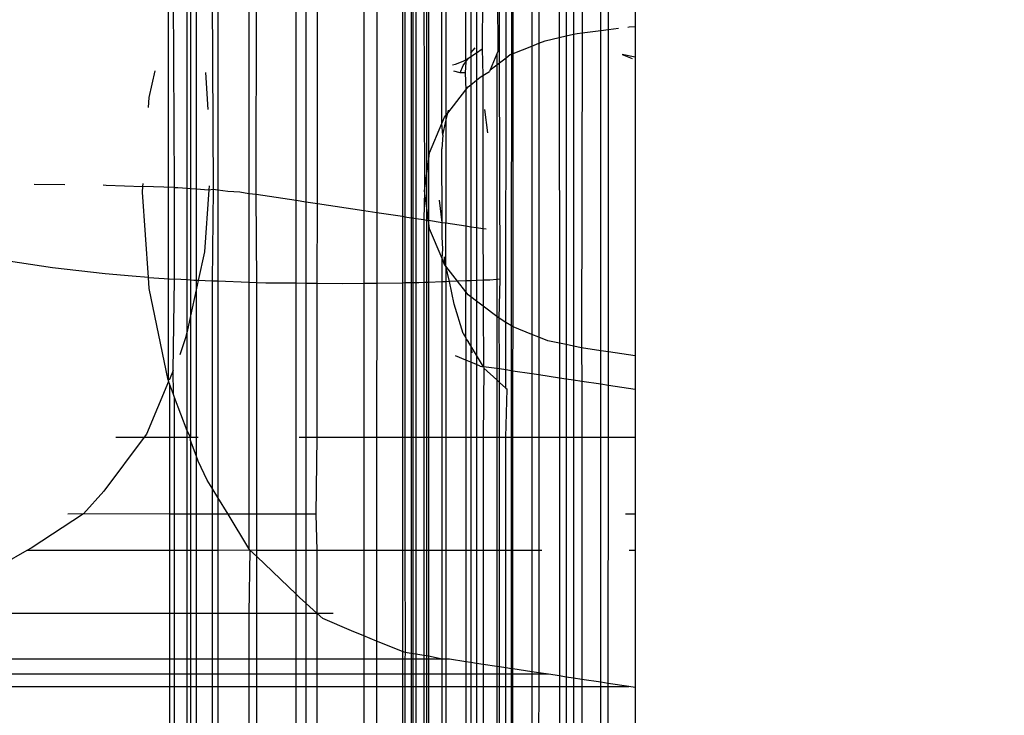
# Model space of a CAD drawing. Units: millimetres. Extents: x -17534 to -7965, y -67015 to -59059.
# Drawn here: x -11708 to -11687, y -65960 to -65945 of the extents above; entities that cross this region are included whole.
import ezdxf

# ---------------------------------------------------------------- set-up
doc = ezdxf.new("R2010")
doc.units = ezdxf.units.MM
doc.layers.add('Strefa bezpieczna', color=8, linetype='Continuous')
doc.dimstyles.get("Standard").update_dxf_attribs({"dimtxt": 180, "dimasz": 200, "dimexe": 0.18, "dimexo": 0.0625, "dimgap": 200, "dimtad": 0, "dimtih": 1, "dimtoh": 1, "dimlfac": 0.001, "dimzin": 0, "dimdsep": 46, "dimtxsty": 'Standard', "dimcen": 0.09, "dimse1": 1, "dimse2": 1, "dimadec": 0, "dimazin": 0, "dimtfac": 1, "dimtdec": 4, "dimtofl": 0, "dimtmove": 0, "dimatfit": 3, "dimfxl": 1, "dimtolj": 1, "dimtzin": 0, "dimarcsym": 0})

# ---------------------------------------------------------------- blocks, each defined once
blk = doc.blocks.new('*D22')
at = {"layer": 'Defpoints', "color": 0}
for p in [(-10590.338, -61068.652), (-17295.007, -67014.553), (-10591.24, -67014.553)]:
    blk.add_point(p, dxfattribs=at)
at = {"layer": 'Strefa bezpieczna', "color": 0, "lineweight": -2}
for p, q in [((-17295.007, -61268.652), (-17295.007, -63751.603)), ((-17295.007, -66814.553), (-17295.007, -64331.603))]:
    blk.add_line(p, q, dxfattribs=at)
at = {"layer": 'Strefa bezpieczna', "color": 0}
for points in [[(-17261.673, -61268.652), (-17328.34, -61268.652), (-17295.007, -61068.652)], [(-17328.34, -66814.553), (-17261.673, -66814.553), (-17295.007, -67014.553)]]:
    blk.add_solid(points, dxfattribs=at)
at = {"layer": 'Strefa bezpieczna', "color": 0, "insert": (-17295.007, -64041.603), "char_height": 180, "attachment_point": 5}
blk.add_mtext('\\A1;5.95', dxfattribs=at)

msp = doc.modelspace()

# ---------------------------------------------------------------- linework, layer by layer
for p, q in [((-11700.148, -65943.154), (-11700.148, -65949.552)), ((-11700.093, -65943.162), (-11700.093, -65949.561)), ((-11699.96, -65943.182), (-11699.96, -65949.581)), ((-11699.922, -65943.188), (-11699.922, -65949.586)), ((-11699.86, -65943.198), (-11699.86, -65949.596)), ((-11699.691, -65943.223), (-11699.671, -65949.006)), ((-11699.628, -65943.233), (-11699.628, -65948.684)), ((-11699.588, -65943.239), (-11699.588, -65948.381)), ((-11699.297, -65947.555), (-11699.297, -65943.283)), ((-11699.212, -65943.296), (-11699.212, -65947.386)), ((-11698.786, -65946.188), (-11698.786, -65943.36)), ((-11698.68, -65943.376), (-11698.68, -65946.044)), ((-11698.556, -65943.395), (-11698.557, -65946.039)), ((-11698.42, -65943.416), (-11698.432, -65945.958)), ((-11698.119, -65943.461), (-11698.096, -65946.009)), ((-11698.061, -65946.252), (-11698.061, -65943.47)), ((-11697.922, -65946.147), (-11697.922, -65943.491)), ((-11697.801, -65951.907), (-11697.797, -65943.51)), ((-11697.772, -65946.055), (-11697.771, -65943.514)), ((-11697.368, -65943.575), (-11697.368, -65945.894)), ((-11697.217, -65943.598), (-11697.218, -65945.834)), ((-11696.78, -65943.664), (-11696.779, -65945.71)), ((-11696.629, -65943.687), (-11696.629, -65945.676)), ((-11696.47, -65943.711), (-11696.471, -65945.64)), ((-11696.287, -65943.739), (-11696.288, -65945.609)), ((-11695.885, -65945.56), (-11695.885, -65943.799)), ((-11695.723, -65945.54), (-11695.722, -65943.824)), ((-11695.148, -65943.923), (-11695.148, -65945.474)), ((-11704.772, -65948.949), (-11704.772, -65944.595)), ((-11704.696, -65944.744), (-11704.696, -65948.954)), ((-11704.572, -65944.607), (-11704.573, -65948.962)), ((-11704.233, -65944.619), (-11704.213, -65948.971)), ((-11704.108, -65944.623), (-11704.108, -65948.981)), ((-11703.446, -65944.647), (-11703.445, -65949.059)), ((-11703.284, -65949.077), (-11703.276, -65944.653)), ((-11702.429, -65949.207), (-11702.431, -65944.667)), ((-11702.219, -65944.669), (-11702.219, -65949.239)), ((-11701.973, -65949.276), (-11701.971, -65944.672)), ((-11700.973, -65944.671), (-11700.973, -65949.427)), ((-11700.696, -65944.668), (-11700.698, -65949.469)), ((-11705.039, -65948.933), (-11705.061, -65944.815)), ((-11705.178, -65945.154), (-11705.178, -65953.072)), ((-11696.471, -65945.64), (-11696.393, -65945.622)), ((-11696.393, -65945.622), (-11696.288, -65945.609)), ((-11696.288, -65945.609), (-11696.301, -65952.376)), ((-11696.288, -65945.609), (-11695.885, -65945.56)), ((-11695.885, -65945.56), (-11695.723, -65945.54)), ((-11695.885, -65952.439), (-11695.885, -65945.56)), ((-11695.724, -65952.464), (-11695.723, -65945.54)), ((-11695.723, -65945.54), (-11695.51, -65945.514)), ((-11695.305, -65945.489), (-11695.275, -65945.485)), ((-11695.275, -65945.485), (-11695.148, -65945.474)), ((-11695.148, -65945.474), (-11695.148, -65946.134)), ((-11697.368, -65945.894), (-11697.218, -65945.834)), ((-11697.218, -65945.834), (-11697.219, -65952.147)), ((-11697.218, -65945.834), (-11697.082, -65945.78)), ((-11697.082, -65945.78), (-11696.779, -65945.71)), ((-11696.779, -65945.71), (-11696.629, -65945.676)), ((-11696.779, -65945.71), (-11696.777, -65952.277)), ((-11696.629, -65945.676), (-11696.471, -65945.64)), ((-11696.629, -65945.676), (-11696.629, -65952.308)), ((-11696.471, -65945.64), (-11696.472, -65952.34)), ((-11698.68, -65946.044), (-11698.583, -65945.935)), ((-11698.68, -65946.12), (-11698.557, -65946.039)), ((-11698.68, -65946.044), (-11698.68, -65946.12)), ((-11698.557, -65946.039), (-11698.432, -65945.958)), ((-11698.557, -65946.039), (-11698.557, -65946.631)), ((-11698.432, -65945.958), (-11698.419, -65946.524)), ((-11698.096, -65946.009), (-11698.119, -65946.063)), ((-11697.831, -65946.079), (-11697.772, -65946.055)), ((-11697.772, -65946.055), (-11697.368, -65945.894)), ((-11697.767, -65951.928), (-11697.772, -65946.055)), ((-11697.368, -65945.894), (-11697.368, -65952.088)), ((-11699.01, -65946.284), (-11698.839, -65946.223)), ((-11698.84, -65946.315), (-11698.786, -65946.234)), ((-11698.839, -65946.223), (-11698.786, -65946.188)), ((-11698.786, -65946.234), (-11698.8, -65946.469)), ((-11698.786, -65946.234), (-11698.73, -65946.152)), ((-11698.786, -65946.188), (-11698.73, -65946.152)), ((-11698.786, -65946.188), (-11698.786, -65946.234)), ((-11698.73, -65946.152), (-11698.68, -65946.12)), ((-11698.68, -65946.12), (-11698.68, -65946.727)), ((-11698.119, -65946.063), (-11698.262, -65946.405)), ((-11698.119, -65946.063), (-11698.119, -65946.296)), ((-11698.119, -65946.296), (-11698.061, -65946.252)), ((-11698.061, -65946.252), (-11697.922, -65946.147)), ((-11698.05, -65950.904), (-11698.061, -65946.252)), ((-11697.923, -65951.832), (-11697.922, -65946.147)), ((-11697.922, -65946.147), (-11697.831, -65946.079)), ((-11695.148, -65946.134), (-11695.43, -65946.075)), ((-11695.43, -65946.075), (-11695.213, -65946.162)), ((-11695.148, -65946.134), (-11695.148, -65952.551)), ((-11705.586, -65947.002), (-11705.459, -65946.424)), ((-11704.376, -65946.463), (-11704.322, -65947.258)), ((-11699.07, -65946.297), (-11699.01, -65946.284)), ((-11698.907, -65946.473), (-11699.043, -65946.432)), ((-11698.907, -65946.473), (-11698.84, -65946.315)), ((-11698.8, -65946.469), (-11698.907, -65946.473)), ((-11698.8, -65946.469), (-11698.786, -65946.836)), ((-11698.419, -65946.524), (-11698.277, -65946.441)), ((-11698.262, -65946.405), (-11698.277, -65946.441)), ((-11698.262, -65946.405), (-11698.119, -65946.296)), ((-11698.119, -65946.296), (-11698.118, -65950.909)), ((-11698.68, -65946.727), (-11698.557, -65946.631)), ((-11698.557, -65946.631), (-11698.475, -65946.566)), ((-11698.557, -65946.631), (-11698.557, -65949.793)), ((-11698.475, -65946.566), (-11698.419, -65946.524)), ((-11698.419, -65946.524), (-11698.417, -65949.814)), ((-11699.174, -65947.337), (-11698.786, -65946.836)), ((-11698.786, -65946.836), (-11698.733, -65946.769)), ((-11698.786, -65946.836), (-11698.785, -65949.759)), ((-11698.733, -65946.769), (-11698.68, -65946.727)), ((-11698.68, -65946.727), (-11698.68, -65949.775)), ((-11705.601, -65947.212), (-11705.586, -65947.002)), ((-11699.174, -65947.337), (-11699.16, -65947.272)), ((-11698.386, -65947.26), (-11698.32, -65947.758)), ((-11699.297, -65947.555), (-11699.242, -65947.424)), ((-11699.279, -65947.812), (-11699.212, -65947.509)), ((-11699.242, -65947.424), (-11699.212, -65947.386)), ((-11699.212, -65947.386), (-11699.174, -65947.337)), ((-11699.212, -65947.509), (-11699.174, -65947.337)), ((-11699.212, -65947.386), (-11699.212, -65947.509)), ((-11699.212, -65947.509), (-11699.212, -65949.694)), ((-11699.562, -65948.187), (-11699.297, -65947.555)), ((-11699.279, -65947.812), (-11699.297, -65947.555)), ((-11699.279, -65947.812), (-11699.299, -65948.102)), ((-11699.296, -65949.681), (-11699.299, -65948.102)), ((-11699.628, -65948.684), (-11699.588, -65948.381)), ((-11699.588, -65948.381), (-11699.562, -65948.187)), ((-11699.588, -65948.381), (-11699.588, -65949.637)), ((-11699.671, -65949.006), (-11699.628, -65948.684)), ((-11699.628, -65948.684), (-11699.628, -65949.328)), ((-11708.055, -65948.864), (-11707.393, -65948.871)), ((-11706.573, -65948.879), (-11706.508, -65948.88)), ((-11706.508, -65948.88), (-11705.717, -65948.908)), ((-11705.725, -65949.03), (-11705.717, -65948.908)), ((-11705.717, -65948.908), (-11705.713, -65948.845)), ((-11705.039, -65948.933), (-11705.717, -65948.908)), ((-11705.039, -65948.933), (-11704.967, -65948.935)), ((-11705.039, -65950.901), (-11705.039, -65948.933)), ((-11704.967, -65948.935), (-11704.772, -65948.949)), ((-11704.772, -65948.949), (-11704.696, -65948.954)), ((-11704.772, -65950.919), (-11704.772, -65948.949)), ((-11704.696, -65948.954), (-11704.697, -65950.924)), ((-11704.696, -65948.954), (-11704.573, -65948.962)), ((-11704.573, -65948.962), (-11704.301, -65948.98)), ((-11704.573, -65948.962), (-11704.573, -65950.931)), ((-11704.301, -65948.98), (-11704.393, -65950.311)), ((-11704.296, -65948.896), (-11704.301, -65948.98)), ((-11704.301, -65948.98), (-11704.213, -65948.971)), ((-11704.213, -65948.971), (-11704.232, -65950.943)), ((-11704.213, -65948.971), (-11704.108, -65948.981)), ((-11704.108, -65948.981), (-11703.895, -65949.008)), ((-11704.108, -65948.981), (-11704.108, -65950.947)), ((-11703.895, -65949.008), (-11703.636, -65949.025)), ((-11699.671, -65949.006), (-11699.69, -65949.622)), ((-11699.628, -65949.328), (-11699.671, -65949.006)), ((-11705.602, -65950.863), (-11705.725, -65949.03)), ((-11703.636, -65949.025), (-11703.445, -65949.059)), ((-11703.445, -65949.059), (-11703.284, -65949.077)), ((-11703.445, -65949.059), (-11703.445, -65950.971)), ((-11703.276, -65950.977), (-11703.284, -65949.077)), ((-11703.284, -65949.077), (-11702.429, -65949.207)), ((-11702.428, -65950.991), (-11702.429, -65949.207)), ((-11702.429, -65949.207), (-11702.219, -65949.239)), ((-11699.296, -65949.681), (-11699.35, -65949.203)), ((-11702.219, -65949.239), (-11702.219, -65950.993)), ((-11702.219, -65949.239), (-11701.973, -65949.276)), ((-11701.974, -65950.996), (-11701.973, -65949.276)), ((-11701.973, -65949.276), (-11700.973, -65949.427)), ((-11700.973, -65949.427), (-11700.973, -65950.995)), ((-11700.973, -65949.427), (-11700.698, -65949.469)), ((-11699.588, -65949.637), (-11699.628, -65949.328)), ((-11699.628, -65949.328), (-11699.628, -65949.631)), ((-11700.698, -65949.469), (-11700.148, -65949.552)), ((-11700.698, -65949.469), (-11700.698, -65950.992)), ((-11700.148, -65949.552), (-11700.148, -65950.984)), ((-11700.148, -65949.552), (-11700.093, -65949.561)), ((-11700.093, -65949.561), (-11700.093, -65950.983)), ((-11700.093, -65949.561), (-11699.96, -65949.581)), ((-11699.96, -65949.581), (-11699.96, -65950.982)), ((-11699.96, -65949.581), (-11699.922, -65949.586)), ((-11699.922, -65949.586), (-11699.922, -65950.981)), ((-11699.922, -65949.586), (-11699.86, -65949.596)), ((-11699.86, -65949.596), (-11699.861, -65950.98)), ((-11699.86, -65949.596), (-11699.69, -65949.622)), ((-11699.69, -65949.622), (-11699.628, -65949.631)), ((-11699.69, -65949.622), (-11699.69, -65950.975)), ((-11699.628, -65949.631), (-11699.588, -65949.637)), ((-11699.628, -65949.631), (-11699.628, -65950.973)), ((-11699.562, -65949.824), (-11699.588, -65949.637)), ((-11699.588, -65949.637), (-11699.296, -65949.681)), ((-11699.588, -65949.637), (-11699.588, -65950.971)), ((-11699.296, -65950.457), (-11699.562, -65949.824)), ((-11699.296, -65950), (-11699.296, -65949.681)), ((-11699.296, -65949.681), (-11699.212, -65949.694)), ((-11699.212, -65949.694), (-11698.785, -65949.759)), ((-11699.212, -65950.625), (-11699.212, -65949.694)), ((-11698.785, -65949.759), (-11698.68, -65949.775)), ((-11698.785, -65949.759), (-11698.785, -65950.94)), ((-11698.68, -65949.775), (-11698.557, -65949.793)), ((-11698.68, -65949.775), (-11698.68, -65950.936)), ((-11698.557, -65949.793), (-11698.558, -65950.931)), ((-11698.557, -65949.793), (-11698.417, -65949.814)), ((-11698.417, -65949.814), (-11698.352, -65949.824)), ((-11698.417, -65949.814), (-11698.416, -65950.925)), ((-11699.279, -65950.252), (-11699.296, -65950)), ((-11707.659, -65950.656), (-11710.848, -65950.173)), ((-11699.296, -65950.457), (-11699.279, -65950.252)), ((-11704.393, -65950.311), (-11704.53, -65950.932)), ((-11699.242, -65950.586), (-11699.296, -65950.457)), ((-11699.296, -65950.96), (-11699.296, -65950.457)), ((-11699.242, -65950.586), (-11699.245, -65950.425)), ((-11706.529, -65950.785), (-11707.659, -65950.656)), ((-11699.212, -65950.625), (-11699.242, -65950.586)), ((-11699.135, -65950.954), (-11699.212, -65950.625)), ((-11698.962, -65950.947), (-11699.212, -65950.625)), ((-11699.212, -65950.625), (-11699.212, -65950.957)), ((-11705.952, -65950.839), (-11706.529, -65950.785)), ((-11705.602, -65950.863), (-11705.952, -65950.839)), ((-11705.586, -65951.101), (-11705.602, -65950.863)), ((-11705.602, -65950.863), (-11705.039, -65950.901)), ((-11705.067, -65952.862), (-11705.039, -65950.901)), ((-11704.772, -65950.919), (-11705.039, -65950.901)), ((-11704.697, -65950.924), (-11704.772, -65950.919)), ((-11704.772, -65952.028), (-11704.772, -65950.919)), ((-11698.272, -65950.92), (-11698.416, -65950.925)), ((-11698.118, -65950.909), (-11698.272, -65950.92)), ((-11698.05, -65950.904), (-11698.118, -65950.909)), ((-11698.118, -65950.909), (-11698.118, -65951.706)), ((-11698.07, -65951.742), (-11698.05, -65950.904)), ((-11705.178, -65953.072), (-11705.586, -65951.101)), ((-11704.622, -65950.929), (-11704.697, -65950.924)), ((-11704.697, -65950.924), (-11704.697, -65951.688)), ((-11704.573, -65951.129), (-11704.697, -65951.688)), ((-11704.573, -65950.931), (-11704.622, -65950.929)), ((-11704.573, -65951.129), (-11704.574, -65954.298)), ((-11704.53, -65950.932), (-11704.573, -65950.931)), ((-11704.573, -65950.931), (-11704.573, -65951.129)), ((-11704.53, -65950.932), (-11704.573, -65951.129)), ((-11704.232, -65950.943), (-11704.53, -65950.932)), ((-11704.108, -65950.947), (-11704.232, -65950.943)), ((-11704.232, -65950.943), (-11704.231, -65955.392)), ((-11703.445, -65950.971), (-11704.108, -65950.947)), ((-11704.108, -65950.947), (-11704.108, -65955.593)), ((-11703.276, -65950.977), (-11703.445, -65950.971)), ((-11703.445, -65950.971), (-11703.443, -65955.952)), ((-11703.08, -65950.984), (-11703.276, -65950.977)), ((-11703.276, -65955.952), (-11703.276, -65950.977)), ((-11702.428, -65950.991), (-11703.08, -65950.984)), ((-11702.219, -65950.993), (-11702.428, -65950.991)), ((-11702.427, -65955.952), (-11702.428, -65950.991)), ((-11701.974, -65950.996), (-11702.219, -65950.993)), ((-11702.219, -65950.993), (-11702.219, -65954.298)), ((-11701.975, -65954.298), (-11701.974, -65950.996)), ((-11701.434, -65951.001), (-11701.974, -65950.996)), ((-11700.973, -65950.995), (-11701.434, -65951.001)), ((-11700.698, -65950.992), (-11700.973, -65950.995)), ((-11700.973, -65950.995), (-11700.973, -65954.298)), ((-11700.698, -65950.992), (-11700.7, -65954.298)), ((-11700.148, -65950.984), (-11700.698, -65950.992)), ((-11700.093, -65950.983), (-11700.148, -65950.984)), ((-11700.148, -65950.984), (-11700.148, -65954.298)), ((-11699.96, -65950.982), (-11700.093, -65950.983)), ((-11700.093, -65950.983), (-11700.093, -65954.298)), ((-11699.922, -65950.981), (-11699.96, -65950.982)), ((-11699.96, -65950.982), (-11699.96, -65954.298)), ((-11699.861, -65950.98), (-11699.922, -65950.981)), ((-11699.922, -65950.981), (-11699.922, -65954.298)), ((-11699.794, -65950.979), (-11699.861, -65950.98)), ((-11699.861, -65950.98), (-11699.861, -65954.298)), ((-11699.69, -65950.975), (-11699.794, -65950.979)), ((-11699.628, -65950.973), (-11699.69, -65950.975)), ((-11699.69, -65950.975), (-11699.69, -65954.298)), ((-11699.588, -65950.971), (-11699.628, -65950.973)), ((-11699.628, -65950.973), (-11699.628, -65954.298)), ((-11699.296, -65950.96), (-11699.588, -65950.971)), ((-11699.588, -65950.971), (-11699.587, -65954.298)), ((-11699.212, -65950.957), (-11699.296, -65950.96)), ((-11699.296, -65954.298), (-11699.296, -65950.96)), ((-11699.135, -65950.954), (-11699.212, -65950.957)), ((-11699.212, -65950.957), (-11699.212, -65954.298)), ((-11698.962, -65950.947), (-11699.135, -65950.954)), ((-11699.035, -65951.438), (-11699.135, -65950.954)), ((-11698.785, -65950.94), (-11698.962, -65950.947)), ((-11698.785, -65951.174), (-11698.962, -65950.947)), ((-11698.68, -65950.936), (-11698.785, -65950.94)), ((-11698.785, -65950.94), (-11698.785, -65951.174)), ((-11698.558, -65950.931), (-11698.68, -65950.936)), ((-11698.68, -65950.936), (-11698.68, -65951.281)), ((-11698.416, -65950.925), (-11698.558, -65950.931)), ((-11698.558, -65950.931), (-11698.558, -65951.373)), ((-11698.416, -65950.925), (-11698.416, -65951.48)), ((-11698.733, -65951.24), (-11698.785, -65951.174)), ((-11698.785, -65952.159), (-11698.785, -65951.174)), ((-11698.68, -65951.281), (-11698.733, -65951.24)), ((-11698.558, -65951.373), (-11698.68, -65951.281)), ((-11698.68, -65951.281), (-11698.68, -65952.33)), ((-11698.84, -65952.069), (-11699.035, -65951.438)), ((-11698.416, -65951.48), (-11698.558, -65951.373)), ((-11698.558, -65951.373), (-11698.558, -65952.531)), ((-11698.118, -65951.706), (-11698.416, -65951.48)), ((-11698.416, -65951.48), (-11698.405, -65952.781)), ((-11704.697, -65951.688), (-11704.772, -65952.028)), ((-11704.697, -65951.688), (-11704.697, -65954.298)), ((-11698.07, -65951.742), (-11698.118, -65951.706)), ((-11698.118, -65951.706), (-11698.118, -65952.822)), ((-11697.923, -65951.832), (-11698.07, -65951.742)), ((-11698.061, -65952.83), (-11698.07, -65951.742)), ((-11697.924, -65952.851), (-11697.923, -65951.832)), ((-11697.801, -65951.907), (-11697.923, -65951.832)), ((-11697.802, -65952.87), (-11697.801, -65951.907)), ((-11697.767, -65951.928), (-11697.801, -65951.907)), ((-11697.775, -65952.874), (-11697.767, -65951.928)), ((-11697.368, -65952.088), (-11697.767, -65951.928)), ((-11704.801, -65952.159), (-11704.928, -65952.526)), ((-11704.772, -65952.028), (-11704.801, -65952.159)), ((-11704.771, -65954.162), (-11704.772, -65952.028)), ((-11698.84, -65952.069), (-11698.785, -65952.159)), ((-11698.785, -65952.159), (-11698.785, -65952.186)), ((-11698.785, -65952.186), (-11698.736, -65952.238)), ((-11698.785, -65952.186), (-11698.785, -65952.642)), ((-11697.219, -65952.147), (-11697.368, -65952.088)), ((-11697.368, -65952.088), (-11697.368, -65952.935)), ((-11697.024, -65952.225), (-11697.219, -65952.147)), ((-11697.219, -65952.147), (-11697.219, -65952.958)), ((-11698.68, -65952.33), (-11698.736, -65952.238)), ((-11698.558, -65952.531), (-11698.68, -65952.33)), ((-11698.68, -65952.33), (-11698.68, -65952.407)), ((-11696.777, -65952.277), (-11697.024, -65952.225)), ((-11696.629, -65952.308), (-11696.777, -65952.277)), ((-11696.777, -65952.277), (-11696.777, -65953.025)), ((-11696.472, -65952.34), (-11696.629, -65952.308)), ((-11696.629, -65952.308), (-11696.629, -65953.047)), ((-11696.301, -65952.376), (-11696.472, -65952.34)), ((-11696.472, -65952.34), (-11696.472, -65953.071)), ((-11695.885, -65952.439), (-11696.301, -65952.376)), ((-11696.301, -65952.376), (-11696.292, -65953.098)), ((-11698.785, -65952.642), (-11699.01, -65952.55)), ((-11698.68, -65952.407), (-11698.648, -65952.476)), ((-11698.68, -65952.407), (-11698.68, -65952.684)), ((-11698.405, -65952.781), (-11698.558, -65952.531)), ((-11698.558, -65952.531), (-11698.558, -65952.734)), ((-11695.724, -65952.464), (-11695.885, -65952.439)), ((-11695.885, -65953.16), (-11695.885, -65952.439)), ((-11695.725, -65953.184), (-11695.724, -65952.464)), ((-11695.148, -65952.551), (-11695.724, -65952.464)), ((-11695.148, -65952.551), (-11695.148, -65953.271)), ((-11698.68, -65952.684), (-11698.785, -65952.642)), ((-11698.785, -65952.642), (-11698.784, -65954.298)), ((-11698.558, -65952.734), (-11698.68, -65952.684)), ((-11698.68, -65952.684), (-11698.68, -65954.298)), ((-11698.474, -65952.768), (-11698.558, -65952.734)), ((-11698.558, -65952.734), (-11698.558, -65954.298)), ((-11698.474, -65952.768), (-11698.405, -65952.781)), ((-11698.396, -65952.815), (-11698.414, -65954.298)), ((-11698.405, -65952.781), (-11698.396, -65952.815)), ((-11698.118, -65952.822), (-11698.405, -65952.781)), ((-11698.396, -65952.815), (-11698.118, -65953.066)), ((-11698.118, -65952.822), (-11698.118, -65953.066)), ((-11698.061, -65952.83), (-11698.118, -65952.822)), ((-11705.067, -65952.862), (-11705.148, -65953.055)), ((-11705.064, -65953.379), (-11705.067, -65952.862)), ((-11698.061, -65953.118), (-11698.061, -65952.83)), ((-11697.924, -65952.851), (-11698.061, -65952.83)), ((-11697.924, -65953.242), (-11697.924, -65952.851)), ((-11697.802, -65952.87), (-11697.924, -65952.851)), ((-11697.802, -65954.298), (-11697.802, -65952.87)), ((-11697.775, -65952.874), (-11697.802, -65952.87)), ((-11697.776, -65954.298), (-11697.775, -65952.874)), ((-11697.368, -65952.935), (-11697.775, -65952.874)), ((-11697.219, -65952.958), (-11697.368, -65952.935)), ((-11697.368, -65952.935), (-11697.368, -65954.298)), ((-11697.219, -65952.958), (-11697.22, -65954.298)), ((-11696.777, -65953.025), (-11697.219, -65952.958)), ((-11696.629, -65953.047), (-11696.777, -65953.025)), ((-11696.777, -65953.025), (-11696.777, -65954.298)), ((-11705.167, -65953.101), (-11705.642, -65954.228)), ((-11705.148, -65953.055), (-11705.178, -65953.072)), ((-11705.178, -65953.072), (-11705.167, -65953.101)), ((-11705.148, -65953.153), (-11705.167, -65953.101)), ((-11705.064, -65953.379), (-11705.148, -65953.153)), ((-11705.148, -65953.153), (-11705.148, -65954.298)), ((-11698.118, -65953.066), (-11698.061, -65953.118)), ((-11698.118, -65953.066), (-11698.118, -65954.298)), ((-11698.061, -65953.118), (-11697.924, -65953.242)), ((-11698.061, -65954.298), (-11698.061, -65953.118)), ((-11697.924, -65953.242), (-11697.899, -65953.264)), ((-11696.472, -65953.071), (-11696.629, -65953.047)), ((-11696.629, -65953.047), (-11696.629, -65954.298)), ((-11696.472, -65953.071), (-11696.473, -65954.298)), ((-11696.292, -65953.098), (-11696.472, -65953.071)), ((-11695.885, -65953.16), (-11696.292, -65953.098)), ((-11696.292, -65953.098), (-11696.292, -65954.298)), ((-11695.725, -65953.184), (-11695.885, -65953.16)), ((-11695.885, -65954.298), (-11695.885, -65953.16)), ((-11695.148, -65953.271), (-11695.725, -65953.184)), ((-11695.725, -65954.298), (-11695.725, -65953.184)), ((-11705.039, -65953.446), (-11705.064, -65953.379)), ((-11704.771, -65954.162), (-11705.039, -65953.446)), ((-11705.039, -65954.298), (-11705.039, -65953.446)), ((-11697.924, -65954.298), (-11697.899, -65953.264)), ((-11695.148, -65953.271), (-11695.148, -65954.298)), ((-11705.694, -65954.298), (-11706.558, -65955.452)), ((-11706.299, -65954.298), (-11705.694, -65954.298)), ((-11705.642, -65954.228), (-11705.694, -65954.298)), ((-11705.694, -65954.298), (-11705.148, -65954.298)), ((-11705.148, -65954.298), (-11705.039, -65954.298)), ((-11705.148, -65954.298), (-11705.148, -65955.952)), ((-11705.039, -65954.298), (-11704.771, -65954.298)), ((-11705.039, -65955.952), (-11705.039, -65954.298)), ((-11704.697, -65954.298), (-11704.771, -65954.162)), ((-11704.771, -65954.298), (-11704.771, -65954.162)), ((-11704.771, -65954.298), (-11704.697, -65954.298)), ((-11704.771, -65955.952), (-11704.771, -65954.298)), ((-11704.697, -65954.298), (-11704.574, -65954.298)), ((-11704.697, -65954.363), (-11704.697, -65954.298)), ((-11704.574, -65954.298), (-11704.531, -65954.298)), ((-11704.574, -65954.298), (-11704.574, -65954.691)), ((-11702.363, -65954.298), (-11702.219, -65954.298)), ((-11702.219, -65954.298), (-11702.219, -65955.952)), ((-11702.219, -65954.298), (-11701.975, -65954.298)), ((-11702.001, -65955.952), (-11701.975, -65954.298)), ((-11701.975, -65954.298), (-11700.973, -65954.298)), ((-11700.973, -65954.298), (-11700.973, -65956.728)), ((-11700.973, -65954.298), (-11700.7, -65954.298)), ((-11700.7, -65954.298), (-11700.701, -65956.728)), ((-11700.7, -65954.298), (-11700.148, -65954.298)), ((-11700.148, -65954.298), (-11700.148, -65956.728)), ((-11700.148, -65954.298), (-11700.093, -65954.298)), ((-11700.093, -65954.298), (-11700.093, -65956.728)), ((-11700.093, -65954.298), (-11699.96, -65954.298)), ((-11699.96, -65954.298), (-11699.96, -65956.728)), ((-11699.96, -65954.298), (-11699.922, -65954.298)), ((-11699.922, -65954.298), (-11699.922, -65956.728)), ((-11699.922, -65954.298), (-11699.861, -65954.298)), ((-11699.861, -65954.298), (-11699.861, -65956.728)), ((-11699.861, -65954.298), (-11699.69, -65954.298)), ((-11699.69, -65954.298), (-11699.689, -65956.728)), ((-11699.69, -65954.298), (-11699.628, -65954.298)), ((-11699.628, -65954.298), (-11699.628, -65956.728)), ((-11699.628, -65954.298), (-11699.587, -65954.298)), ((-11699.587, -65954.298), (-11699.587, -65956.728)), ((-11699.587, -65954.298), (-11699.296, -65954.298)), ((-11699.296, -65956.728), (-11699.296, -65954.298)), ((-11699.296, -65954.298), (-11699.212, -65954.298)), ((-11699.212, -65954.298), (-11699.212, -65956.728)), ((-11699.212, -65954.298), (-11698.784, -65954.298)), ((-11698.784, -65954.298), (-11698.784, -65956.728)), ((-11698.784, -65954.298), (-11698.68, -65954.298)), ((-11698.68, -65954.298), (-11698.68, -65956.728)), ((-11698.68, -65954.298), (-11698.558, -65954.298)), ((-11698.558, -65954.298), (-11698.559, -65956.728)), ((-11698.558, -65954.298), (-11698.414, -65954.298)), ((-11698.414, -65954.298), (-11698.413, -65956.728)), ((-11698.414, -65954.298), (-11698.118, -65954.298)), ((-11698.118, -65954.298), (-11698.118, -65956.728)), ((-11698.118, -65954.298), (-11698.061, -65954.298)), ((-11698.061, -65956.728), (-11698.061, -65954.298)), ((-11698.061, -65954.298), (-11697.924, -65954.298)), ((-11697.924, -65956.728), (-11697.924, -65954.298)), ((-11697.924, -65954.298), (-11697.802, -65954.298)), ((-11697.804, -65956.728), (-11697.802, -65954.298)), ((-11697.802, -65954.298), (-11697.776, -65954.298)), ((-11697.777, -65956.728), (-11697.776, -65954.298)), ((-11697.776, -65954.298), (-11697.368, -65954.298)), ((-11697.368, -65954.298), (-11697.368, -65956.728)), ((-11697.368, -65954.298), (-11697.22, -65954.298)), ((-11697.22, -65954.298), (-11696.777, -65954.298)), ((-11697.22, -65954.298), (-11697.22, -65956.728)), ((-11696.777, -65954.298), (-11696.629, -65954.298)), ((-11696.777, -65954.298), (-11696.775, -65959.423)), ((-11696.629, -65954.298), (-11696.473, -65954.298)), ((-11696.629, -65954.298), (-11696.628, -65959.446)), ((-11696.473, -65954.298), (-11696.474, -65959.469)), ((-11696.473, -65954.298), (-11696.292, -65954.298)), ((-11696.292, -65954.298), (-11696.295, -65959.496)), ((-11696.292, -65954.298), (-11695.885, -65954.298)), ((-11695.885, -65954.298), (-11695.725, -65954.298)), ((-11695.885, -65959.558), (-11695.885, -65954.298)), ((-11695.726, -65959.582), (-11695.725, -65954.298)), ((-11695.725, -65954.298), (-11695.148, -65954.298)), ((-11695.148, -65954.298), (-11695.148, -65955.952)), ((-11704.574, -65954.691), (-11704.697, -65954.363)), ((-11704.697, -65954.363), (-11704.697, -65955.952)), ((-11704.529, -65954.811), (-11704.574, -65954.691)), ((-11704.574, -65954.691), (-11704.574, -65955.952)), ((-11704.337, -65955.218), (-11704.529, -65954.811)), ((-11704.231, -65955.392), (-11704.337, -65955.218)), ((-11706.558, -65955.452), (-11706.991, -65955.942)), ((-11704.108, -65955.593), (-11704.231, -65955.392)), ((-11704.231, -65955.392), (-11704.231, -65955.952)), ((-11703.889, -65955.952), (-11704.108, -65955.593)), ((-11704.108, -65955.593), (-11704.108, -65955.952)), ((-11706.991, -65955.942), (-11708.121, -65956.678)), ((-11706.991, -65955.942), (-11707.331, -65955.952)), ((-11705.148, -65955.952), (-11706.991, -65955.942)), ((-11705.039, -65955.952), (-11705.148, -65955.952)), ((-11705.148, -65955.952), (-11705.148, -65956.728)), ((-11704.771, -65955.952), (-11705.039, -65955.952)), ((-11705.039, -65956.728), (-11705.039, -65955.952)), ((-11704.697, -65955.952), (-11704.771, -65955.952)), ((-11704.771, -65956.728), (-11704.771, -65955.952)), ((-11704.574, -65955.952), (-11704.697, -65955.952)), ((-11704.697, -65955.952), (-11704.697, -65956.728)), ((-11704.231, -65955.952), (-11704.574, -65955.952)), ((-11704.574, -65955.952), (-11704.574, -65956.728)), ((-11704.108, -65955.952), (-11704.231, -65955.952)), ((-11704.231, -65955.952), (-11704.231, -65956.728)), ((-11704.108, -65955.952), (-11704.108, -65956.728)), ((-11703.889, -65955.952), (-11704.108, -65955.952)), ((-11703.443, -65956.684), (-11703.889, -65955.952)), ((-11703.443, -65955.952), (-11703.889, -65955.952)), ((-11703.443, -65955.952), (-11703.443, -65956.684)), ((-11703.276, -65955.952), (-11703.443, -65955.952)), ((-11702.427, -65955.952), (-11703.276, -65955.952)), ((-11703.276, -65956.728), (-11703.276, -65955.952)), ((-11702.219, -65955.952), (-11702.427, -65955.952)), ((-11702.427, -65956.728), (-11702.427, -65955.952)), ((-11702.001, -65955.952), (-11702.219, -65955.952)), ((-11702.219, -65955.952), (-11702.219, -65956.728)), ((-11701.976, -65956.728), (-11702.001, -65955.952)), ((-11695.148, -65955.952), (-11695.357, -65955.952)), ((-11695.148, -65955.952), (-11695.148, -65956.728)), ((-11708.208, -65956.728), (-11708.736, -65957.028)), ((-11708.121, -65956.678), (-11708.208, -65956.728)), ((-11705.148, -65956.728), (-11708.208, -65956.728)), ((-11705.148, -65956.728), (-11705.148, -65958.082)), ((-11705.039, -65956.728), (-11705.148, -65956.728)), ((-11705.039, -65958.082), (-11705.039, -65956.728)), ((-11704.771, -65956.728), (-11705.039, -65956.728)), ((-11704.771, -65958.082), (-11704.771, -65956.728)), ((-11704.697, -65956.728), (-11704.771, -65956.728)), ((-11704.697, -65956.728), (-11704.697, -65958.082)), ((-11704.574, -65956.728), (-11704.697, -65956.728)), ((-11704.574, -65956.728), (-11704.575, -65958.082)), ((-11704.231, -65956.728), (-11704.574, -65956.728)), ((-11704.231, -65956.728), (-11704.23, -65958.082)), ((-11704.108, -65956.728), (-11704.231, -65956.728)), ((-11703.421, -65956.72), (-11704.108, -65956.728)), ((-11704.108, -65956.728), (-11704.108, -65958.082)), ((-11703.421, -65956.72), (-11703.443, -65956.684)), ((-11703.421, -65956.72), (-11703.443, -65958.082)), ((-11703.276, -65956.858), (-11703.421, -65956.72)), ((-11703.276, -65956.728), (-11703.421, -65956.72)), ((-11703.276, -65956.858), (-11703.276, -65956.728)), ((-11702.427, -65956.728), (-11703.276, -65956.728)), ((-11702.426, -65957.67), (-11702.427, -65956.728)), ((-11702.219, -65956.728), (-11702.427, -65956.728)), ((-11702.219, -65956.728), (-11702.219, -65957.86)), ((-11701.976, -65956.728), (-11702.219, -65956.728)), ((-11701.977, -65958.082), (-11701.976, -65956.728)), ((-11700.973, -65956.728), (-11701.976, -65956.728)), ((-11700.973, -65956.728), (-11700.973, -65958.563)), ((-11700.701, -65956.728), (-11700.973, -65956.728)), ((-11700.701, -65956.728), (-11700.702, -65958.673)), ((-11700.148, -65956.728), (-11700.701, -65956.728)), ((-11700.148, -65956.728), (-11700.148, -65958.898)), ((-11700.093, -65956.728), (-11700.148, -65956.728)), ((-11700.093, -65956.728), (-11700.091, -65958.921)), ((-11699.96, -65956.728), (-11700.093, -65956.728)), ((-11699.96, -65956.728), (-11699.959, -65958.941)), ((-11699.922, -65956.728), (-11699.96, -65956.728)), ((-11699.922, -65956.728), (-11699.922, -65958.947)), ((-11699.861, -65956.728), (-11699.922, -65956.728)), ((-11699.861, -65956.728), (-11699.861, -65958.956)), ((-11699.689, -65956.728), (-11699.861, -65956.728)), ((-11699.689, -65956.728), (-11699.689, -65958.982)), ((-11699.628, -65956.728), (-11699.689, -65956.728)), ((-11699.628, -65956.728), (-11699.628, -65958.991)), ((-11699.587, -65956.728), (-11699.628, -65956.728)), ((-11699.587, -65956.728), (-11699.587, -65958.998)), ((-11699.296, -65956.728), (-11699.587, -65956.728)), ((-11699.295, -65959.066), (-11699.296, -65956.728)), ((-11699.212, -65956.728), (-11699.296, -65956.728)), ((-11699.212, -65956.728), (-11699.212, -65959.066)), ((-11698.784, -65956.728), (-11699.212, -65956.728)), ((-11698.784, -65956.728), (-11698.783, -65959.119)), ((-11698.68, -65956.728), (-11698.784, -65956.728)), ((-11698.68, -65956.728), (-11698.68, -65959.135)), ((-11698.559, -65956.728), (-11698.68, -65956.728)), ((-11698.559, -65956.728), (-11698.559, -65959.153)), ((-11698.413, -65956.728), (-11698.559, -65956.728)), ((-11698.413, -65956.728), (-11698.412, -65959.176)), ((-11698.118, -65956.728), (-11698.413, -65956.728)), ((-11698.118, -65956.728), (-11698.118, -65959.22)), ((-11698.061, -65956.728), (-11698.118, -65956.728)), ((-11697.924, -65956.728), (-11698.061, -65956.728)), ((-11698.061, -65959.229), (-11698.061, -65956.728)), ((-11697.925, -65959.249), (-11697.924, -65956.728)), ((-11697.804, -65956.728), (-11697.924, -65956.728)), ((-11697.805, -65959.268), (-11697.804, -65956.728)), ((-11697.777, -65956.728), (-11697.804, -65956.728)), ((-11697.778, -65959.272), (-11697.777, -65956.728)), ((-11697.368, -65956.728), (-11697.777, -65956.728)), ((-11697.22, -65956.728), (-11697.368, -65956.728)), ((-11697.368, -65956.728), (-11697.368, -65959.334)), ((-11697.22, -65956.728), (-11697.221, -65959.356)), ((-11697.152, -65956.728), (-11697.22, -65956.728)), ((-11695.148, -65956.728), (-11695.281, -65956.728)), ((-11695.148, -65956.728), (-11695.148, -65959.67)), ((-11702.426, -65957.67), (-11703.276, -65956.858)), ((-11703.276, -65958.082), (-11703.276, -65956.858)), ((-11702.354, -65957.738), (-11702.426, -65957.67)), ((-11702.426, -65958.082), (-11702.426, -65957.67)), ((-11702.219, -65957.86), (-11702.354, -65957.738)), ((-11701.977, -65958.082), (-11702.219, -65957.86)), ((-11702.219, -65957.86), (-11702.219, -65958.082)), ((-11705.148, -65958.082), (-11743.553, -65958.082)), ((-11705.148, -65958.082), (-11705.148, -65959.066)), ((-11705.039, -65958.082), (-11705.148, -65958.082)), ((-11705.039, -65959.066), (-11705.039, -65958.082)), ((-11704.771, -65958.082), (-11705.039, -65958.082)), ((-11704.771, -65959.066), (-11704.771, -65958.082)), ((-11704.697, -65958.082), (-11704.771, -65958.082)), ((-11704.697, -65958.082), (-11704.697, -65959.066)), ((-11704.575, -65958.082), (-11704.697, -65958.082)), ((-11704.575, -65958.082), (-11704.575, -65959.066)), ((-11704.23, -65958.082), (-11704.575, -65958.082)), ((-11704.23, -65958.082), (-11704.23, -65959.066)), ((-11704.108, -65958.082), (-11704.23, -65958.082)), ((-11704.108, -65958.082), (-11704.109, -65959.066)), ((-11703.443, -65958.082), (-11704.108, -65958.082)), ((-11703.443, -65958.082), (-11703.442, -65959.066)), ((-11703.276, -65958.082), (-11703.443, -65958.082)), ((-11703.276, -65959.066), (-11703.276, -65958.082)), ((-11702.426, -65958.082), (-11703.276, -65958.082)), ((-11702.426, -65959.066), (-11702.426, -65958.082)), ((-11702.219, -65958.082), (-11702.426, -65958.082)), ((-11701.977, -65958.082), (-11702.219, -65958.082)), ((-11702.219, -65958.082), (-11702.219, -65959.066)), ((-11701.857, -65958.187), (-11701.977, -65958.082)), ((-11701.631, -65958.082), (-11701.977, -65958.082)), ((-11701.977, -65959.066), (-11701.977, -65958.082)), ((-11701.243, -65958.453), (-11701.857, -65958.187)), ((-11700.973, -65958.563), (-11701.243, -65958.453)), ((-11700.702, -65958.673), (-11700.973, -65958.563)), ((-11700.973, -65958.563), (-11700.973, -65959.066)), ((-11700.148, -65958.898), (-11700.702, -65958.673)), ((-11700.702, -65958.673), (-11700.702, -65959.066)), ((-11700.091, -65958.921), (-11700.148, -65958.898)), ((-11700.148, -65958.898), (-11700.148, -65959.066)), ((-11700.091, -65958.921), (-11700.093, -65959.066)), ((-11699.959, -65958.941), (-11700.091, -65958.921)), ((-11699.959, -65958.941), (-11699.959, -65959.066)), ((-11699.922, -65958.947), (-11699.959, -65958.941)), ((-11699.922, -65958.947), (-11699.922, -65959.066)), ((-11699.861, -65958.956), (-11699.922, -65958.947)), ((-11705.148, -65959.066), (-11743.553, -65959.066)), ((-11705.148, -65959.066), (-11705.148, -65959.388)), ((-11705.039, -65959.066), (-11705.148, -65959.066)), ((-11705.039, -65959.388), (-11705.039, -65959.066)), ((-11704.771, -65959.066), (-11705.039, -65959.066)), ((-11704.771, -65959.388), (-11704.771, -65959.066)), ((-11704.697, -65959.066), (-11704.771, -65959.066)), ((-11704.697, -65959.066), (-11704.697, -65959.388)), ((-11704.575, -65959.066), (-11704.697, -65959.066)), ((-11704.575, -65959.066), (-11704.575, -65959.388)), ((-11704.23, -65959.066), (-11704.575, -65959.066)), ((-11704.23, -65959.066), (-11704.23, -65959.388)), ((-11704.109, -65959.066), (-11704.23, -65959.066)), ((-11704.109, -65959.066), (-11704.109, -65959.388)), ((-11703.442, -65959.066), (-11704.109, -65959.066)), ((-11703.442, -65959.066), (-11703.442, -65959.388)), ((-11703.276, -65959.066), (-11703.442, -65959.066)), ((-11703.276, -65959.388), (-11703.276, -65959.066)), ((-11702.426, -65959.066), (-11703.276, -65959.066)), ((-11702.426, -65959.388), (-11702.426, -65959.066)), ((-11702.219, -65959.066), (-11702.426, -65959.066)), ((-11702.219, -65959.066), (-11702.219, -65959.388)), ((-11701.977, -65959.066), (-11702.219, -65959.066)), ((-11701.977, -65959.388), (-11701.977, -65959.066)), ((-11700.973, -65959.066), (-11701.977, -65959.066)), ((-11700.973, -65959.066), (-11700.973, -65959.388)), ((-11700.702, -65959.066), (-11700.973, -65959.066)), ((-11700.148, -65959.066), (-11700.702, -65959.066)), ((-11700.702, -65959.066), (-11700.702, -65959.388)), ((-11700.148, -65959.066), (-11700.148, -65959.388)), ((-11700.093, -65959.066), (-11700.148, -65959.066)), ((-11700.093, -65959.066), (-11700.093, -65959.388)), ((-11699.959, -65959.066), (-11700.093, -65959.066)), ((-11699.959, -65959.066), (-11699.959, -65959.388)), ((-11699.922, -65959.066), (-11699.959, -65959.066)), ((-11699.922, -65959.066), (-11699.922, -65959.388)), ((-11699.861, -65959.066), (-11699.922, -65959.066)), ((-11699.861, -65959.066), (-11699.862, -65959.388)), ((-11699.861, -65958.956), (-11699.861, -65959.066)), ((-11699.689, -65958.982), (-11699.861, -65958.956)), ((-11699.689, -65959.066), (-11699.861, -65959.066)), ((-11699.689, -65958.982), (-11699.689, -65959.066)), ((-11699.628, -65958.991), (-11699.689, -65958.982)), ((-11699.689, -65959.066), (-11699.689, -65959.388)), ((-11699.628, -65959.066), (-11699.689, -65959.066)), ((-11699.628, -65958.991), (-11699.628, -65959.066)), ((-11699.587, -65958.998), (-11699.628, -65958.991)), ((-11699.628, -65959.066), (-11699.628, -65959.388)), ((-11699.587, -65959.066), (-11699.628, -65959.066)), ((-11699.587, -65958.998), (-11699.587, -65959.066)), ((-11699.295, -65959.066), (-11699.587, -65958.998)), ((-11699.587, -65959.066), (-11699.587, -65959.388)), ((-11699.295, -65959.066), (-11699.587, -65959.066)), ((-11699.212, -65959.066), (-11699.295, -65959.066)), ((-11699.295, -65959.388), (-11699.295, -65959.066)), ((-11699.135, -65959.066), (-11699.212, -65959.066)), ((-11699.212, -65959.066), (-11699.212, -65959.388)), ((-11698.783, -65959.119), (-11699.135, -65959.066)), ((-11698.783, -65959.119), (-11698.783, -65959.388)), ((-11698.68, -65959.135), (-11698.783, -65959.119)), ((-11698.68, -65959.135), (-11698.68, -65959.388)), ((-11698.559, -65959.153), (-11698.68, -65959.135)), ((-11698.559, -65959.153), (-11698.559, -65959.388)), ((-11698.412, -65959.176), (-11698.559, -65959.153)), ((-11698.412, -65959.176), (-11698.412, -65959.388)), ((-11698.118, -65959.22), (-11698.412, -65959.176)), ((-11698.118, -65959.22), (-11698.118, -65959.388)), ((-11698.061, -65959.229), (-11698.118, -65959.22)), ((-11698.061, -65959.388), (-11698.061, -65959.229)), ((-11697.925, -65959.249), (-11698.061, -65959.229)), ((-11697.925, -65959.388), (-11697.925, -65959.249)), ((-11697.805, -65959.268), (-11697.925, -65959.249)), ((-11697.805, -65959.388), (-11697.805, -65959.268)), ((-11697.778, -65959.272), (-11697.805, -65959.268)), ((-11697.778, -65959.388), (-11697.778, -65959.272)), ((-11697.368, -65959.334), (-11697.778, -65959.272)), ((-11697.221, -65959.356), (-11697.368, -65959.334)), ((-11697.368, -65959.334), (-11697.368, -65959.388)), ((-11697.221, -65959.356), (-11697.221, -65959.388)), ((-11697.013, -65959.388), (-11697.221, -65959.356)), ((-11705.148, -65959.388), (-11743.553, -65959.388)), ((-11705.148, -65959.388), (-11705.148, -65959.649)), ((-11705.039, -65959.388), (-11705.148, -65959.388)), ((-11705.039, -65959.649), (-11705.039, -65959.388)), ((-11704.771, -65959.388), (-11705.039, -65959.388)), ((-11704.771, -65959.649), (-11704.771, -65959.388)), ((-11704.697, -65959.388), (-11704.771, -65959.388)), ((-11704.697, -65959.388), (-11704.697, -65959.649)), ((-11704.575, -65959.388), (-11704.697, -65959.388)), ((-11704.575, -65959.388), (-11704.575, -65959.649)), ((-11704.23, -65959.388), (-11704.575, -65959.388)), ((-11704.23, -65959.388), (-11704.23, -65959.649)), ((-11704.109, -65959.388), (-11704.23, -65959.388)), ((-11704.109, -65959.388), (-11704.109, -65959.649)), ((-11703.442, -65959.388), (-11704.109, -65959.388)), ((-11703.442, -65959.388), (-11703.442, -65959.649)), ((-11703.276, -65959.388), (-11703.442, -65959.388)), ((-11703.276, -65959.649), (-11703.276, -65959.388)), ((-11702.426, -65959.388), (-11703.276, -65959.388)), ((-11702.426, -65959.649), (-11702.426, -65959.388)), ((-11702.219, -65959.388), (-11702.426, -65959.388)), ((-11702.219, -65959.388), (-11702.219, -65959.649)), ((-11701.977, -65959.388), (-11702.219, -65959.388)), ((-11701.977, -65959.649), (-11701.977, -65959.388)), ((-11700.973, -65959.388), (-11701.977, -65959.388)), ((-11700.973, -65959.388), (-11700.973, -65959.649)), ((-11700.702, -65959.388), (-11700.973, -65959.388)), ((-11700.702, -65959.388), (-11700.702, -65959.649)), ((-11700.148, -65959.388), (-11700.702, -65959.388)), ((-11700.148, -65959.388), (-11700.148, -65959.649)), ((-11700.093, -65959.388), (-11700.148, -65959.388)), ((-11700.093, -65959.388), (-11700.093, -65959.649)), ((-11699.959, -65959.388), (-11700.093, -65959.388)), ((-11699.959, -65959.388), (-11699.959, -65959.649)), ((-11699.922, -65959.388), (-11699.959, -65959.388)), ((-11699.922, -65959.388), (-11699.922, -65959.649)), ((-11699.862, -65959.388), (-11699.922, -65959.388)), ((-11699.862, -65959.388), (-11699.862, -65959.649)), ((-11699.689, -65959.388), (-11699.862, -65959.388)), ((-11699.689, -65959.388), (-11699.689, -65959.649)), ((-11699.628, -65959.388), (-11699.689, -65959.388)), ((-11699.628, -65959.388), (-11699.628, -65959.649)), ((-11699.587, -65959.388), (-11699.628, -65959.388)), ((-11699.587, -65959.388), (-11699.587, -65959.649)), ((-11699.295, -65959.388), (-11699.587, -65959.388)), ((-11699.295, -65959.649), (-11699.295, -65959.388)), ((-11699.212, -65959.388), (-11699.295, -65959.388)), ((-11699.212, -65959.388), (-11699.212, -65959.649)), ((-11698.783, -65959.388), (-11699.212, -65959.388)), ((-11698.783, -65959.388), (-11698.783, -65959.649)), ((-11698.68, -65959.388), (-11698.783, -65959.388)), ((-11698.68, -65959.388), (-11698.68, -65959.649)), ((-11698.559, -65959.388), (-11698.68, -65959.388)), ((-11698.559, -65959.388), (-11698.559, -65959.649)), ((-11698.412, -65959.388), (-11698.559, -65959.388)), ((-11698.412, -65959.388), (-11698.412, -65959.649)), ((-11698.118, -65959.388), (-11698.412, -65959.388)), ((-11698.118, -65959.388), (-11698.118, -65959.649)), ((-11698.061, -65959.388), (-11698.118, -65959.388)), ((-11697.925, -65959.388), (-11698.061, -65959.388)), ((-11698.061, -65959.649), (-11698.061, -65959.388)), ((-11697.925, -65959.649), (-11697.925, -65959.388)), ((-11697.805, -65959.388), (-11697.925, -65959.388)), ((-11697.778, -65959.388), (-11697.805, -65959.388)), ((-11697.805, -65959.649), (-11697.805, -65959.388)), ((-11697.368, -65959.388), (-11697.778, -65959.388)), ((-11697.778, -65959.649), (-11697.778, -65959.388)), ((-11697.221, -65959.388), (-11697.368, -65959.388)), ((-11697.368, -65959.388), (-11697.368, -65959.649)), ((-11697.013, -65959.388), (-11697.221, -65959.388)), ((-11697.221, -65959.388), (-11697.221, -65959.649)), ((-11696.775, -65959.423), (-11697.013, -65959.388)), ((-11696.775, -65959.423), (-11696.775, -65959.649)), ((-11696.628, -65959.446), (-11696.775, -65959.423)), ((-11696.628, -65959.446), (-11696.628, -65959.649)), ((-11696.474, -65959.469), (-11696.628, -65959.446)), ((-11696.474, -65959.469), (-11696.474, -65959.649)), ((-11696.295, -65959.496), (-11696.474, -65959.469)), ((-11696.295, -65959.496), (-11696.295, -65959.649)), ((-11695.885, -65959.558), (-11696.295, -65959.496)), ((-11695.726, -65959.582), (-11695.885, -65959.558)), ((-11695.885, -65959.649), (-11695.885, -65959.558)), ((-11695.284, -65959.649), (-11695.726, -65959.582)), ((-11695.726, -65959.649), (-11695.726, -65959.582)), ((-11743.553, -65959.649), (-11705.148, -65959.649)), ((-11705.148, -65959.649), (-11705.148, -65977.308)), ((-11705.148, -65959.649), (-11705.039, -65959.649)), ((-11705.039, -65977.308), (-11705.039, -65959.649)), ((-11705.039, -65959.649), (-11704.771, -65959.649)), ((-11704.769, -65977.308), (-11704.771, -65959.649)), ((-11704.771, -65959.649), (-11704.697, -65959.649)), ((-11704.697, -65959.649), (-11704.697, -65977.308)), ((-11704.697, -65959.649), (-11704.575, -65959.649)), ((-11704.575, -65959.649), (-11704.579, -65977.308)), ((-11704.575, -65959.649), (-11704.23, -65959.649)), ((-11704.23, -65959.649), (-11704.227, -65977.308)), ((-11704.23, -65959.649), (-11704.109, -65959.649)), ((-11704.109, -65959.649), (-11704.109, -65977.308)), ((-11704.109, -65959.649), (-11703.442, -65959.649)), ((-11703.442, -65959.649), (-11703.438, -65977.308)), ((-11703.442, -65959.649), (-11703.276, -65959.649)), ((-11703.277, -65977.308), (-11703.276, -65959.649)), ((-11703.276, -65959.649), (-11702.426, -65959.649)), ((-11702.419, -65977.308), (-11702.426, -65959.649)), ((-11702.426, -65959.649), (-11702.219, -65959.649)), ((-11702.219, -65959.649), (-11702.219, -65977.308)), ((-11702.219, -65959.649), (-11701.977, -65959.649)), ((-11701.985, -65977.308), (-11701.977, -65959.649)), ((-11701.977, -65959.649), (-11700.973, -65959.649)), ((-11700.973, -65959.649), (-11700.973, -65977.308)), ((-11700.973, -65959.649), (-11700.702, -65959.649)), ((-11700.702, -65959.649), (-11700.71, -65977.308)), ((-11700.702, -65959.649), (-11700.148, -65959.649)), ((-11700.148, -65959.649), (-11700.148, -65977.308)), ((-11700.148, -65959.649), (-11700.093, -65959.649)), ((-11700.093, -65959.649), (-11700.093, -65977.308)), ((-11700.093, -65959.649), (-11699.959, -65959.649)), ((-11699.959, -65959.649), (-11699.959, -65977.308)), ((-11699.959, -65959.649), (-11699.922, -65959.649)), ((-11699.922, -65959.649), (-11699.922, -65977.308)), ((-11699.922, -65959.649), (-11699.862, -65959.649)), ((-11699.862, -65959.649), (-11699.863, -65977.308)), ((-11699.862, -65959.649), (-11699.689, -65959.649)), ((-11699.689, -65959.649), (-11699.688, -65977.308)), ((-11699.689, -65959.649), (-11699.628, -65959.649)), ((-11699.628, -65959.649), (-11699.628, -65977.308)), ((-11699.628, -65959.649), (-11699.587, -65959.649)), ((-11699.587, -65959.649), (-11699.587, -65977.308)), ((-11699.587, -65959.649), (-11699.295, -65959.649)), ((-11699.295, -65959.649), (-11699.212, -65959.649)), ((-11699.293, -65977.308), (-11699.295, -65959.649)), ((-11699.212, -65959.649), (-11699.212, -65977.308)), ((-11699.212, -65959.649), (-11698.783, -65959.649)), ((-11698.783, -65959.649), (-11698.78, -65977.308)), ((-11698.783, -65959.649), (-11698.68, -65959.649)), ((-11698.68, -65959.649), (-11698.68, -65977.308)), ((-11698.68, -65959.649), (-11698.559, -65959.649)), ((-11698.559, -65959.649), (-11698.563, -65977.308)), ((-11698.559, -65959.649), (-11698.412, -65959.649)), ((-11698.412, -65959.649), (-11698.402, -65977.308)), ((-11698.412, -65959.649), (-11698.118, -65959.649)), ((-11698.118, -65959.649), (-11698.117, -65977.308)), ((-11698.118, -65959.649), (-11698.061, -65959.649)), ((-11698.06, -65977.308), (-11698.061, -65959.649)), ((-11698.061, -65959.649), (-11697.925, -65959.649)), ((-11697.929, -65977.308), (-11697.925, -65959.649)), ((-11697.925, -65959.649), (-11697.805, -65959.649)), ((-11697.813, -65977.308), (-11697.805, -65959.649)), ((-11697.805, -65959.649), (-11697.778, -65959.649)), ((-11697.786, -65977.308), (-11697.778, -65959.649)), ((-11697.778, -65959.649), (-11697.368, -65959.649)), ((-11697.368, -65959.649), (-11697.221, -65959.649)), ((-11697.368, -65959.649), (-11697.367, -65977.308)), ((-11697.221, -65959.649), (-11697.225, -65977.308)), ((-11697.221, -65959.649), (-11696.775, -65959.649)), ((-11696.775, -65959.649), (-11696.771, -65977.308)), ((-11696.775, -65959.649), (-11696.628, -65959.649)), ((-11696.628, -65959.649), (-11696.628, -65977.308)), ((-11696.628, -65959.649), (-11696.474, -65959.649)), ((-11696.474, -65959.649), (-11696.478, -65977.308)), ((-11696.474, -65959.649), (-11696.295, -65959.649)), ((-11696.295, -65959.649), (-11696.303, -65977.308)), ((-11696.295, -65959.649), (-11695.885, -65959.649)), ((-11695.885, -65959.649), (-11695.726, -65959.649)), ((-11695.884, -65977.308), (-11695.885, -65959.649)), ((-11695.731, -65977.308), (-11695.726, -65959.649)), ((-11695.726, -65959.649), (-11695.284, -65959.649)), ((-11695.148, -65959.67), (-11695.284, -65959.649)), ((-11695.148, -65959.67), (-11695.148, -65977.308))]:
    msp.add_line(p, q)

# ---------------------------------------------------------------- dimensions: what is measured, and where the dimension line sits
at = {"layer": 'Strefa bezpieczna'}
dim = msp.add_linear_dim(base=(-17295.007, -67014.553), p1=(-10590.338, -61068.652), p2=(-10591.24, -67014.553), angle=90, dimstyle='Standard', dxfattribs=at)
dim.commit()
dim.dimension.update_dxf_attribs({"geometry": '*D22', "text_midpoint": (-17295.007, -64041.603)})

doc.saveas('drawing.dxf')
